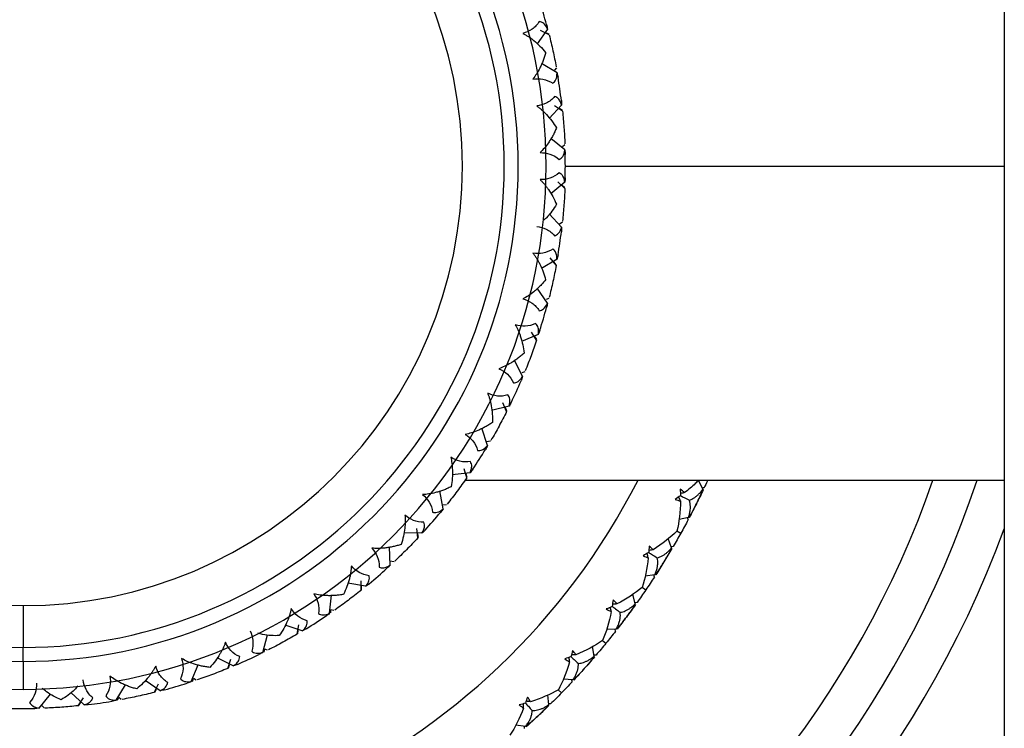
# Model space of a CAD drawing. Units: millimetres. Extents: x -25 to 522, y -365 to 285.
# Drawn here: x 0 to 23, y -53 to -37 of the extents above; entities that cross this region are included whole.
import ezdxf

# ---------------------------------------------------------------- set-up
doc = ezdxf.new("R2010")
doc.units = ezdxf.units.MM

msp = doc.modelspace()

# ---------------------------------------------------------------- linework, layer by layer
at = {"color": 7, "linetype": 'Continuous', "lineweight": 25}
for p, q in [((23.45, 245), (23.45, -325)), ((12.532, -36.724), (12.287, -37.081)), ((12.575, -36.863), (12.368, -36.763)), ((12.571, -36.849), (12.495, -36.813)), ((12.761, -37.774), (12.389, -37.551)), ((12.746, -37.653), (12.698, -37.708)), ((12.871, -38.541), (12.577, -38.859)), ((12.893, -38.685), (12.703, -38.557)), ((12.892, -38.67), (12.822, -38.623)), ((12.948, -39.613), (12.612, -39.34)), ((12.95, -39.49), (12.895, -39.539)), ((12.96, -40), (23.45, -40)), ((12.948, -40.387), (12.612, -40.66)), ((12.949, -40.533), (12.779, -40.379)), ((12.95, -40.518), (12.887, -40.462)), ((12.871, -41.459), (12.577, -41.141)), ((12.891, -41.339), (12.809, -41.392)), ((12.761, -42.226), (12.389, -42.449)), ((12.741, -42.37), (12.595, -42.194)), ((12.744, -42.355), (12.69, -42.291)), ((12.532, -43.276), (12.287, -42.919)), ((12.569, -43.16), (12.503, -43.19)), ((12.274, -44.159), (12.155, -43.964)), ((12.314, -44.019), (11.915, -44.187)), ((12.279, -44.145), (12.235, -44.074)), ((11.938, -45.026), (11.746, -44.638)), ((11.991, -44.916), (11.922, -44.937)), ((11.617, -45.731), (11.198, -45.84)), ((11.557, -45.864), (11.467, -45.653)), ((11.564, -45.85), (11.523, -45.755)), ((11.101, -46.674), (10.967, -46.263)), ((11.17, -46.573), (11.073, -46.587)), ((10.605, -47.449), (10.545, -47.228)), ((10.683, -47.326), (10.253, -47.374)), ((10.568, -47.5), (23.45, -47.5)), ((10.614, -47.437), (10.592, -47.356)), ((16.244, -47.717), (16.145, -47.502)), ((10.039, -48.186), (9.964, -47.76)), ((16.28, -47.68), (16.229, -47.693)), ((16.278, -47.683), (16.247, -47.691)), ((10.121, -48.095), (10.023, -48.096)), ((15.904, -48.395), (15.677, -48.444)), ((15.896, -48.446), (15.876, -48.397)), ((15.897, -48.443), (15.885, -48.413)), ((9.437, -48.883), (9.409, -48.655)), ((9.532, -48.771), (9.099, -48.758)), ((9.448, -48.872), (9.437, -48.788)), ((15.498, -49.122), (15.419, -48.9)), ((15.626, -48.717), (15.72, -48.769)), ((8.771, -49.532), (8.758, -49.099)), ((15.537, -49.088), (15.485, -49.097)), ((15.535, -49.091), (15.503, -49.097)), ((8.866, -49.453), (8.769, -49.44)), ((15.1, -49.768), (14.869, -49.796)), ((15.087, -49.818), (15.071, -49.767)), ((15.089, -49.815), (15.079, -49.784)), ((8.186, -50.039), (7.76, -49.964)), ((8.077, -50.135), (8.082, -49.906)), ((8.089, -50.126), (8.09, -50.022)), ((14.794, -50.063), (14.883, -50.124)), ((7.326, -50.683), (7.374, -50.253)), ((14.631, -50.456), (14.572, -50.227)), ((0, -50.5), (0, -51.5)), ((14.671, -50.429), (14.619, -50.433)), ((14.673, -50.426), (14.621, -50.43)), ((7.354, -50.671), (7.36, -50.599)), ((7.43, -50.619), (7.36, -50.599)), ((6.674, -51.101), (6.263, -50.967)), ((6.553, -51.182), (6.59, -50.955)), ((5.731, -51.617), (5.84, -51.198)), ((6.566, -51.174), (6.579, -51.091)), ((14.177, -51.064), (13.945, -51.072)), ((14.16, -51.113), (14.149, -51.061)), ((14.162, -51.11), (14.151, -51.059)), ((13.65, -51.708), (13.611, -51.475)), ((13.847, -51.332), (13.93, -51.4)), ((5.026, -51.938), (4.638, -51.746)), ((5.761, -51.609), (5.777, -51.538)), ((5.843, -51.568), (5.777, -51.538)), ((13.692, -51.685), (13.64, -51.684)), ((13.694, -51.682), (13.642, -51.681)), ((0, -51.833), (0, -52.5)), ((4.019, -52.314), (4.187, -51.915)), ((4.895, -52), (4.964, -51.782)), ((4.908, -51.995), (4.933, -51.914)), ((2.226, -52.761), (2.449, -52.389)), ((3.276, -52.532), (2.919, -52.287)), ((3.137, -52.575), (3.237, -52.368)), ((4.05, -52.311), (4.076, -52.243)), ((4.137, -52.282), (4.076, -52.243)), ((13.144, -52.273), (12.912, -52.261)), ((13.123, -52.321), (13.116, -52.268)), ((13.125, -52.318), (13.12, -52.275)), ((0.387, -52.948), (0.661, -52.612)), ((1.459, -52.871), (1.141, -52.577)), ((1.315, -52.893), (1.444, -52.703)), ((2.257, -52.762), (2.292, -52.698)), ((2.347, -52.746), (2.292, -52.698)), ((3.152, -52.571), (3.187, -52.495)), ((12.562, -52.869), (12.544, -52.633)), ((12.791, -52.511), (12.868, -52.586)), ((0.51, -52.95), (0.445, -52.876)), ((1.33, -52.892), (1.377, -52.822)), ((12.606, -52.849), (12.554, -52.844)), ((12.608, -52.847), (12.556, -52.841)), ((12.008, -53.387), (11.778, -53.354)), ((11.982, -53.432), (11.981, -53.379)), ((11.985, -53.43), (11.983, -53.385))]:
    msp.add_line(p, q, dxfattribs=at)
at = {"color": 7, "linetype": 'Continuous', "lineweight": 25, "flags": 128}
msp.add_lwpolyline([(0, -51.833), (0, -51.763), (0, -51.698), (0, -51.641), (0, -51.592), (0, -51.552), (0, -51.523), (0, -51.506), (0, -51.5)], dxfattribs=at)
at = {"color": 7, "linetype": 'Continuous', "lineweight": 25}
for centre, radius, start, end in [((0, -40), 25, 20.2816, 339.7184), ((0, -40), 24, 18.21, 179.696), ((0, -40), 23, 19.0314, 180), ((0, -40), 16.5, 27.0357, 332.9643), ((0, -40), 12.5, 90, 270), ((0, -40), 12.5, 270, 90), ((0, -40), 11.833, 90, 270), ((0, -40), 11.833, 270, 90), ((0, -40), 11.5, 90, 270), ((0, -40), 11.5, 270, 90), ((0, -40), 10.5, 90, 270), ((0, -40), 10.5, 270, 90), ((0, -40), 12.96, 15.1208, 17.6064), ((0.013, -39.998), 12.947, 6.9383, 9.4263), ((-0.013, -40), 12.973, 358.759, 1.242), ((0, -40), 24, 180, 341.79), ((0, -40), 23, 180.4872, 340.9686), ((0.013, -40.002), 12.947, 350.5747, 353.0627), ((0.012, -40.004), 12.947, 342.3929, 344.8809), ((0.012, -40.005), 12.947, 334.2111, 336.6991), ((0.011, -40.007), 12.947, 326.0293, 328.5173), ((0.002, -40.001), 17.998, 332.9485, 333.8132), ((0.01, -40.009), 12.946, 317.8475, 320.3356), ((0, -40), 18, 327.8781, 328.7427), ((0.008, -40.01), 12.947, 309.6657, 312.1537), ((0.007, -40.011), 12.946, 301.4839, 303.972), ((0.002, -40.001), 17.998, 322.8077, 323.6724), ((0, -40), 12.96, 293.3028, 295.7884), ((0.002, -40.002), 17.997, 317.7372, 318.602), ((0.004, -40.012), 12.947, 285.1203, 287.6083), ((0, -39.999), 12.961, 276.9393, 279.4247), ((0, -40), 12.96, 268.7574, 271.243), ((0.002, -40.002), 17.998, 312.6669, 313.5316)]:
    msp.add_arc(centre, radius, start, end, dxfattribs=at)
for points, knots in [([(12.337, -36.543), (12.292, -36.619), (12.231, -36.68), (12.096, -36.775), (12.023, -36.808), (11.946, -36.828)], [0, 0, 0, 0, 0.5, 0.5, 1, 1, 1, 1]), ([(12.532, -36.724), (12.524, -36.707), (12.509, -36.673), (12.48, -36.63), (12.443, -36.59), (12.397, -36.557), (12.357, -36.547), (12.337, -36.543)], [0, 0, 0, 0, 0.193793, 0.376433, 0.549728, 0.783612, 1, 1, 1, 1]), ([(11.946, -36.828), (11.968, -36.84), (12.012, -36.864), (12.077, -36.904), (12.143, -36.95), (12.238, -37.024), (12.36, -37.133), (12.445, -37.232), (12.489, -37.283)], [0, 0, 0, 0, 0.100068, 0.204143, 0.312858, 0.426781, 0.706192, 1, 1, 1, 1]), ([(12.575, -36.863), (12.59, -36.927), (12.621, -37.054), (12.65, -37.182), (12.664, -37.245)], [0, 0, 0, 0, 0.505343, 1, 1, 1, 1]), ([(12.489, -37.283), (12.48, -37.316), (12.463, -37.38), (12.43, -37.476), (12.393, -37.568), (12.342, -37.677), (12.276, -37.797), (12.214, -37.882), (12.184, -37.922)], [0, 0, 0, 0, 0.149086, 0.293956, 0.435226, 0.57356, 0.796017, 1, 1, 1, 1]), ([(12.664, -37.245), (12.677, -37.308), (12.705, -37.437), (12.729, -37.565), (12.741, -37.63)], [0, 0, 0, 0, 0.493775, 1, 1, 1, 1]), ([(12.184, -37.922), (12.262, -37.909), (12.343, -37.909), (12.505, -37.939), (12.586, -37.969), (12.658, -38.02)], [0, 0, 0, 0, 0.5, 0.5, 1, 1, 1, 1]), ([(12.703, -38.334), (12.648, -38.403), (12.579, -38.455), (12.432, -38.529), (12.355, -38.551), (12.276, -38.561)], [0, 0, 0, 0, 0.5, 0.5, 1, 1, 1, 1]), ([(12.871, -38.541), (12.865, -38.522), (12.855, -38.487), (12.832, -38.44), (12.802, -38.396), (12.761, -38.356), (12.722, -38.341), (12.703, -38.334)], [0, 0, 0, 0, 0.193793, 0.376433, 0.549728, 0.783612, 1, 1, 1, 1]), ([(12.276, -38.561), (12.296, -38.575), (12.336, -38.605), (12.395, -38.655), (12.453, -38.709), (12.537, -38.796), (12.643, -38.921), (12.712, -39.032), (12.748, -39.088)], [0, 0, 0, 0, 0.100063, 0.204132, 0.312838, 0.42675, 0.70616, 1, 1, 1, 1]), ([(12.893, -38.685), (12.9, -38.75), (12.912, -38.88), (12.922, -39.011), (12.927, -39.075)], [0, 0, 0, 0, 0.505343, 1, 1, 1, 1]), ([(12.748, -39.088), (12.735, -39.119), (12.709, -39.18), (12.663, -39.27), (12.613, -39.357), (12.547, -39.457), (12.465, -39.567), (12.391, -39.642), (12.356, -39.678)], [0, 0, 0, 0, 0.149089, 0.293962, 0.435235, 0.573572, 0.796024, 1, 1, 1, 1]), ([(12.927, -39.075), (12.931, -39.14), (12.94, -39.271), (12.946, -39.401), (12.949, -39.467)], [0, 0, 0, 0, 0.493775, 1, 1, 1, 1]), ([(12.356, -39.678), (12.435, -39.675), (12.515, -39.687), (12.671, -39.739), (12.747, -39.781), (12.811, -39.842)], [0, 0, 0, 0, 0.5, 0.5, 1, 1, 1, 1]), ([(12.811, -40.158), (12.747, -40.219), (12.671, -40.261), (12.515, -40.313), (12.435, -40.325), (12.356, -40.322)], [0, 0, 0, 0, 0.5, 0.5, 1, 1, 1, 1]), ([(12.948, -40.387), (12.945, -40.368), (12.939, -40.332), (12.924, -40.282), (12.9, -40.234), (12.865, -40.189), (12.829, -40.168), (12.811, -40.158)], [0, 0, 0, 0, 0.193793, 0.376434, 0.549729, 0.783612, 1, 1, 1, 1]), ([(12.356, -40.322), (12.373, -40.34), (12.409, -40.375), (12.46, -40.432), (12.51, -40.494), (12.581, -40.592), (12.668, -40.731), (12.721, -40.851), (12.748, -40.912)], [0, 0, 0, 0, 0.100063, 0.204132, 0.312838, 0.42675, 0.70616, 1, 1, 1, 1]), ([(12.949, -40.533), (12.946, -40.599), (12.94, -40.729), (12.931, -40.86), (12.927, -40.925)], [0, 0, 0, 0, 0.505343, 1, 1, 1, 1]), ([(12.748, -40.912), (12.678, -41.024), (12.592, -41.165), (12.458, -41.279), (12.432, -41.301)], [0, 0, 0, 0, 0.801952, 1, 1, 1, 1]), ([(12.927, -40.925), (12.922, -40.989), (12.912, -41.12), (12.9, -41.25), (12.893, -41.315)], [0, 0, 0, 0, 0.493775, 1, 1, 1, 1]), ([(12.276, -41.439), (12.355, -41.449), (12.432, -41.471), (12.579, -41.545), (12.648, -41.597), (12.703, -41.666)], [0, 0, 0, 0, 0.5, 0.5, 1, 1, 1, 1]), ([(12.658, -41.98), (12.586, -42.031), (12.505, -42.061), (12.343, -42.091), (12.263, -42.091), (12.184, -42.078)], [0, 0, 0, 0, 0.5, 0.5, 1, 1, 1, 1]), ([(12.184, -42.078), (12.199, -42.097), (12.23, -42.137), (12.272, -42.201), (12.312, -42.27), (12.369, -42.377), (12.435, -42.527), (12.47, -42.652), (12.489, -42.717)], [0, 0, 0, 0, 0.100063, 0.204132, 0.312838, 0.42675, 0.70616, 1, 1, 1, 1]), ([(12.761, -42.226), (12.761, -42.207), (12.76, -42.17), (12.752, -42.119), (12.735, -42.068), (12.707, -42.018), (12.674, -41.992), (12.658, -41.98)], [0, 0, 0, 0, 0.193793, 0.376434, 0.549729, 0.783612, 1, 1, 1, 1]), ([(12.741, -42.37), (12.729, -42.435), (12.705, -42.563), (12.677, -42.691), (12.664, -42.755)], [0, 0, 0, 0, 0.505344, 1, 1, 1, 1]), ([(12.489, -42.717), (12.467, -42.743), (12.425, -42.794), (12.355, -42.867), (12.283, -42.936), (12.192, -43.014), (12.082, -43.096), (11.99, -43.147), (11.946, -43.172)], [0, 0, 0, 0, 0.149089, 0.293962, 0.435235, 0.573572, 0.796024, 1, 1, 1, 1]), ([(12.664, -42.755), (12.65, -42.818), (12.621, -42.946), (12.59, -43.073), (12.575, -43.137)], [0, 0, 0, 0, 0.493775, 1, 1, 1, 1]), ([(11.946, -43.172), (12.023, -43.192), (12.096, -43.225), (12.231, -43.32), (12.292, -43.381), (12.337, -43.457)], [0, 0, 0, 0, 0.5, 0.5, 1, 1, 1, 1]), ([(12.248, -43.761), (12.169, -43.801), (12.084, -43.82), (11.92, -43.827), (11.84, -43.815), (11.764, -43.79)], [0, 0, 0, 0, 0.5, 0.5, 1, 1, 1, 1]), ([(12.314, -44.019), (12.317, -44), (12.322, -43.964), (12.321, -43.912), (12.311, -43.859), (12.291, -43.806), (12.262, -43.776), (12.248, -43.761)], [0, 0, 0, 0, 0.193793, 0.376434, 0.549729, 0.783612, 1, 1, 1, 1]), ([(11.764, -43.79), (11.776, -43.812), (11.801, -43.856), (11.834, -43.925), (11.864, -43.999), (11.905, -44.113), (11.948, -44.271), (11.966, -44.4), (11.975, -44.466)], [0, 0, 0, 0, 0.100063, 0.204132, 0.312838, 0.42675, 0.70616, 1, 1, 1, 1]), ([(12.274, -44.159), (12.253, -44.222), (12.211, -44.345), (12.165, -44.468), (12.143, -44.529)], [0, 0, 0, 0, 0.505343, 1, 1, 1, 1]), ([(11.975, -44.466), (11.95, -44.489), (11.901, -44.534), (11.821, -44.596), (11.74, -44.654), (11.639, -44.718), (11.518, -44.784), (11.42, -44.822), (11.373, -44.839)], [0, 0, 0, 0, 0.1490886, 0.2939618, 0.4352353, 0.5735719, 0.7960236, 1, 1, 1, 1]), ([(12.143, -44.529), (12.12, -44.59), (12.074, -44.712), (12.025, -44.833), (12, -44.894)], [0, 0, 0, 0, 0.493775, 1, 1, 1, 1]), ([(11.373, -44.839), (11.446, -44.871), (11.514, -44.914), (11.634, -45.026), (11.686, -45.096), (11.719, -45.178)], [0, 0, 0, 0, 0.5, 0.5, 1, 1, 1, 1]), ([(11.588, -45.466), (11.504, -45.494), (11.418, -45.501), (11.254, -45.484), (11.177, -45.461), (11.105, -45.426)], [0, 0, 0, 0, 0.5, 0.5, 1, 1, 1, 1]), ([(11.105, -45.426), (11.114, -45.449), (11.132, -45.496), (11.155, -45.569), (11.174, -45.646), (11.198, -45.765), (11.219, -45.928), (11.218, -46.058), (11.217, -46.125)], [0, 0, 0, 0, 0.100064, 0.204133, 0.31284, 0.426752, 0.706161, 1, 1, 1, 1]), ([(11.557, -45.864), (11.527, -45.923), (11.468, -46.039), (11.406, -46.154), (11.375, -46.211)], [0, 0, 0, 0, 0.505343, 1, 1, 1, 1]), ([(11.217, -46.125), (11.189, -46.144), (11.134, -46.181), (11.047, -46.232), (10.958, -46.278), (10.849, -46.327), (10.72, -46.375), (10.618, -46.398), (10.569, -46.409)], [0, 0, 0, 0, 0.149069, 0.293931, 0.435202, 0.573545, 0.796014, 1, 1, 1, 1]), ([(11.375, -46.211), (11.343, -46.268), (11.28, -46.383), (11.215, -46.495), (11.182, -46.552)], [0, 0, 0, 0, 0.493775, 1, 1, 1, 1]), ([(10.569, -46.409), (10.637, -46.45), (10.698, -46.502), (10.801, -46.631), (10.842, -46.707), (10.863, -46.793)], [0, 0, 0, 0, 0.5, 0.5, 1, 1, 1, 1]), ([(10.22, -46.951), (10.226, -46.975), (10.237, -47.024), (10.249, -47.1), (10.257, -47.179), (10.264, -47.3), (10.261, -47.464), (10.242, -47.593), (10.232, -47.659)], [0, 0, 0, 0, 0.100063, 0.204132, 0.312838, 0.42675, 0.70616, 1, 1, 1, 1]), ([(10.692, -47.06), (10.605, -47.076), (10.518, -47.07), (10.359, -47.03), (10.286, -46.996), (10.22, -46.951)], [0, 0, 0, 0, 0.5, 0.5, 1, 1, 1, 1]), ([(10.683, -47.326), (10.691, -47.308), (10.706, -47.275), (10.719, -47.225), (10.725, -47.171), (10.721, -47.114), (10.701, -47.077), (10.692, -47.06)], [0, 0, 0, 0, 0.193793, 0.376434, 0.549729, 0.783612, 1, 1, 1, 1]), ([(10.605, -47.449), (10.567, -47.503), (10.492, -47.609), (10.414, -47.715), (10.375, -47.767)], [0, 0, 0, 0, 0.505343, 1, 1, 1, 1]), ([(16.145, -47.502), (16.119, -47.53), (16.021, -47.635), (15.9, -47.73), (15.811, -47.799)], [0, 0, 0, 0, 0.264448, 1, 1, 1, 1]), ([(16.363, -47.5), (16.358, -47.511), (16.331, -47.571), (16.303, -47.631), (16.28, -47.68)], [0, 0, 0, 0, 0.181993, 1, 1, 1, 1]), ([(10.232, -47.659), (10.201, -47.674), (10.141, -47.703), (10.048, -47.741), (9.953, -47.773), (9.838, -47.806), (9.704, -47.835), (9.599, -47.844), (9.549, -47.848)], [0, 0, 0, 0, 0.149089, 0.293962, 0.435235, 0.573572, 0.796024, 1, 1, 1, 1]), ([(15.924, -47.981), (15.944, -47.973), (15.983, -47.958), (16.039, -47.925), (16.094, -47.885), (16.146, -47.837), (16.197, -47.781), (16.228, -47.739), (16.244, -47.717)], [0, 0, 0, 0, 0.1543896, 0.3126259, 0.4755639, 0.6439834, 0.8185868, 1, 1, 1, 1]), ([(9.549, -47.848), (9.61, -47.898), (9.664, -47.959), (9.747, -48.101), (9.777, -48.182), (9.786, -48.27)], [0, 0, 0, 0, 0.5, 0.5, 1, 1, 1, 1]), ([(10.375, -47.767), (10.336, -47.818), (10.257, -47.923), (10.176, -48.025), (10.135, -48.077)], [0, 0, 0, 0, 0.493775, 1, 1, 1, 1]), ([(15.711, -47.999), (15.699, -47.969), (15.685, -47.937), (15.672, -47.905), (15.671, -47.902)], [0, 0, 0, 0, 0.9119512, 1, 1, 1, 1]), ([(15.811, -47.799), (15.78, -47.807), (15.746, -47.816), (15.712, -47.824), (15.709, -47.825)], [0, 0, 0, 0, 0.91324, 1, 1, 1, 1]), ([(15.709, -47.873), (15.74, -47.888), (15.811, -47.924), (15.883, -47.96), (15.924, -47.981)], [0, 0, 0, 0, 0.428024, 1, 1, 1, 1]), ([(15.904, -48.395), (15.913, -48.364), (15.931, -48.304), (15.946, -48.217), (15.95, -48.133), (15.944, -48.055), (15.931, -48.005), (15.924, -47.981)], [0, 0, 0, 0, 0.216865, 0.424097, 0.622816, 0.814304, 1, 1, 1, 1]), ([(9.127, -48.335), (9.129, -48.36), (9.133, -48.41), (9.134, -48.486), (9.131, -48.566), (9.12, -48.686), (9.095, -48.848), (9.057, -48.973), (9.037, -49.037)], [0, 0, 0, 0, 0.100063, 0.204132, 0.312838, 0.42675, 0.70616, 1, 1, 1, 1]), ([(9.578, -48.509), (9.49, -48.513), (9.405, -48.495), (9.253, -48.433), (9.185, -48.389), (9.127, -48.335)], [0, 0, 0, 0, 0.5, 0.5, 1, 1, 1, 1]), ([(9.532, -48.771), (9.542, -48.755), (9.562, -48.724), (9.582, -48.677), (9.596, -48.624), (9.599, -48.568), (9.585, -48.528), (9.578, -48.509)], [0, 0, 0, 0, 0.193793, 0.376434, 0.549729, 0.783612, 1, 1, 1, 1]), ([(9.437, -48.883), (9.392, -48.93), (9.302, -49.025), (9.21, -49.118), (9.164, -49.164)], [0, 0, 0, 0, 0.505344, 1, 1, 1, 1]), ([(9.037, -49.037), (9.005, -49.048), (8.942, -49.068), (8.844, -49.092), (8.746, -49.111), (8.627, -49.127), (8.49, -49.137), (8.385, -49.13), (8.335, -49.127)], [0, 0, 0, 0, 0.149089, 0.293962, 0.435235, 0.573572, 0.796024, 1, 1, 1, 1]), ([(8.335, -49.127), (8.389, -49.185), (8.433, -49.253), (8.495, -49.405), (8.513, -49.49), (8.509, -49.578)], [0, 0, 0, 0, 0.5, 0.5, 1, 1, 1, 1]), ([(9.164, -49.164), (9.118, -49.21), (9.025, -49.302), (8.93, -49.392), (8.883, -49.437)], [0, 0, 0, 0, 0.493775, 1, 1, 1, 1]), ([(15.06, -49.166), (15.028, -49.171), (14.994, -49.177), (14.959, -49.182), (14.956, -49.183)], [0, 0, 0, 0, 0.91324, 1, 1, 1, 1]), ([(15.156, -49.357), (15.176, -49.351), (15.217, -49.339), (15.276, -49.312), (15.334, -49.277), (15.39, -49.233), (15.446, -49.182), (15.48, -49.142), (15.498, -49.122)], [0, 0, 0, 0, 0.15439, 0.312626, 0.475564, 0.643983, 0.818587, 1, 1, 1, 1]), ([(14.942, -49.356), (14.933, -49.326), (14.922, -49.292), (14.912, -49.259), (14.911, -49.256)], [0, 0, 0, 0, 0.911951, 1, 1, 1, 1]), ([(14.952, -49.231), (14.981, -49.249), (15.049, -49.291), (15.117, -49.333), (15.156, -49.357)], [0, 0, 0, 0, 0.4280239, 1, 1, 1, 1]), ([(15.1, -49.768), (15.112, -49.738), (15.135, -49.68), (15.157, -49.594), (15.169, -49.511), (15.17, -49.432), (15.161, -49.382), (15.156, -49.357)], [0, 0, 0, 0, 0.216865, 0.424097, 0.622816, 0.814304, 1, 1, 1, 1]), ([(7.848, -49.549), (7.846, -49.574), (7.843, -49.624), (7.833, -49.7), (7.819, -49.778), (7.791, -49.896), (7.743, -50.052), (7.688, -50.171), (7.659, -50.232)], [0, 0, 0, 0, 0.1000634, 0.2041315, 0.3128381, 0.4267502, 0.7061599, 1, 1, 1, 1]), ([(8.27, -49.786), (8.182, -49.777), (8.101, -49.747), (7.959, -49.664), (7.898, -49.61), (7.848, -49.549)], [0, 0, 0, 0, 0.5, 0.5, 1, 1, 1, 1]), ([(8.186, -50.039), (8.199, -50.024), (8.223, -49.996), (8.25, -49.952), (8.271, -49.902), (8.282, -49.847), (8.274, -49.806), (8.27, -49.786)], [0, 0, 0, 0, 0.193793, 0.376434, 0.549729, 0.783612, 1, 1, 1, 1]), ([(7.659, -50.232), (7.626, -50.237), (7.56, -50.248), (7.46, -50.258), (7.36, -50.263), (7.24, -50.262), (7.103, -50.252), (7.001, -50.23), (6.951, -50.22)], [0, 0, 0, 0, 0.1490886, 0.2939618, 0.4352353, 0.5735719, 0.7960236, 1, 1, 1, 1]), ([(6.951, -50.22), (6.996, -50.286), (7.03, -50.359), (7.07, -50.518), (7.076, -50.605), (7.06, -50.692)], [0, 0, 0, 0, 0.5, 0.5, 1, 1, 1, 1]), ([(8.077, -50.135), (8.025, -50.176), (7.923, -50.257), (7.818, -50.336), (7.767, -50.375)], [0, 0, 0, 0, 0.505343, 1, 1, 1, 1]), ([(6.409, -50.569), (6.404, -50.593), (6.394, -50.642), (6.373, -50.716), (6.348, -50.791), (6.304, -50.904), (6.233, -51.052), (6.162, -51.161), (6.125, -51.217)], [0, 0, 0, 0, 0.100068, 0.204143, 0.312858, 0.426781, 0.706192, 1, 1, 1, 1]), ([(6.793, -50.863), (6.707, -50.842), (6.631, -50.8), (6.503, -50.698), (6.45, -50.637), (6.409, -50.569)], [0, 0, 0, 0, 0.5, 0.5, 1, 1, 1, 1]), ([(7.767, -50.375), (7.715, -50.414), (7.609, -50.492), (7.503, -50.567), (7.449, -50.605)], [0, 0, 0, 0, 0.493775, 1, 1, 1, 1]), ([(14.057, -50.64), (14.05, -50.609), (14.043, -50.575), (14.035, -50.541), (14.034, -50.538)], [0, 0, 0, 0, 0.911951, 1, 1, 1, 1]), ([(14.078, -50.516), (14.105, -50.536), (14.169, -50.584), (14.233, -50.632), (14.27, -50.66)], [0, 0, 0, 0, 0.428024, 1, 1, 1, 1]), ([(14.191, -50.461), (14.159, -50.463), (14.124, -50.466), (14.089, -50.468), (14.086, -50.469)], [0, 0, 0, 0, 0.9132404, 1, 1, 1, 1]), ([(14.27, -50.66), (14.291, -50.656), (14.332, -50.648), (14.393, -50.626), (14.454, -50.596), (14.514, -50.557), (14.574, -50.511), (14.612, -50.475), (14.631, -50.456)], [0, 0, 0, 0, 0.15439, 0.312626, 0.475564, 0.643983, 0.818587, 1, 1, 1, 1]), ([(14.177, -51.064), (14.192, -51.035), (14.22, -50.98), (14.25, -50.896), (14.269, -50.815), (14.277, -50.736), (14.272, -50.685), (14.27, -50.66)], [0, 0, 0, 0, 0.216865, 0.424097, 0.622816, 0.814304, 1, 1, 1, 1]), ([(6.674, -51.101), (6.689, -51.089), (6.716, -51.065), (6.749, -51.025), (6.777, -50.978), (6.797, -50.925), (6.794, -50.883), (6.793, -50.863)], [0, 0, 0, 0, 0.193793, 0.376434, 0.549729, 0.783612, 1, 1, 1, 1]), ([(5.426, -51.105), (5.461, -51.177), (5.484, -51.254), (5.501, -51.418), (5.495, -51.504), (5.466, -51.588)], [0, 0, 0, 0, 0.5, 0.5, 1, 1, 1, 1]), ([(6.125, -51.217), (5.993, -51.219), (5.823, -51.222), (5.65, -51.169), (5.612, -51.158)], [0, 0, 0, 0, 0.780247, 1, 1, 1, 1]), ([(6.553, -51.182), (6.496, -51.215), (6.383, -51.28), (6.268, -51.343), (6.211, -51.375)], [0, 0, 0, 0, 0.505343, 1, 1, 1, 1]), ([(4.84, -51.373), (4.831, -51.396), (4.814, -51.444), (4.783, -51.514), (4.747, -51.585), (4.688, -51.69), (4.597, -51.827), (4.511, -51.925), (4.466, -51.975)], [0, 0, 0, 0, 0.100063, 0.204132, 0.312838, 0.42675, 0.70616, 1, 1, 1, 1]), ([(5.178, -51.719), (5.096, -51.686), (5.026, -51.634), (4.914, -51.514), (4.871, -51.446), (4.84, -51.373)], [0, 0, 0, 0, 0.5, 0.5, 1, 1, 1, 1]), ([(6.211, -51.375), (6.154, -51.406), (6.039, -51.468), (5.923, -51.527), (5.864, -51.557)], [0, 0, 0, 0, 0.493775, 1, 1, 1, 1]), ([(5.026, -51.938), (5.042, -51.928), (5.073, -51.908), (5.112, -51.873), (5.146, -51.831), (5.173, -51.781), (5.176, -51.739), (5.178, -51.719)], [0, 0, 0, 0, 0.193793, 0.376434, 0.549729, 0.783612, 1, 1, 1, 1]), ([(13.062, -51.841), (13.058, -51.809), (13.053, -51.774), (13.049, -51.74), (13.048, -51.737)], [0, 0, 0, 0, 0.911951, 1, 1, 1, 1]), ([(13.093, -51.719), (13.119, -51.742), (13.178, -51.795), (13.238, -51.849), (13.272, -51.879)], [0, 0, 0, 0, 0.428024, 1, 1, 1, 1]), ([(13.211, -51.674), (13.179, -51.674), (13.144, -51.673), (13.109, -51.673), (13.106, -51.673)], [0, 0, 0, 0, 0.91324, 1, 1, 1, 1]), ([(13.272, -51.879), (13.293, -51.877), (13.335, -51.873), (13.398, -51.856), (13.461, -51.832), (13.524, -51.799), (13.588, -51.758), (13.629, -51.725), (13.65, -51.708)], [0, 0, 0, 0, 0.15439, 0.312626, 0.475564, 0.643983, 0.818587, 1, 1, 1, 1]), ([(3.172, -51.946), (3.16, -51.968), (3.136, -52.012), (3.096, -52.077), (3.05, -52.143), (2.976, -52.238), (2.867, -52.36), (2.768, -52.445), (2.717, -52.489)], [0, 0, 0, 0, 0.1000634, 0.2041315, 0.3128381, 0.4267502, 0.7061599, 1, 1, 1, 1]), ([(3.457, -52.337), (3.381, -52.292), (3.32, -52.231), (3.225, -52.096), (3.192, -52.023), (3.172, -51.946)], [0, 0, 0, 0, 0.5, 0.5, 1, 1, 1, 1]), ([(3.79, -51.764), (3.815, -51.84), (3.827, -51.92), (3.82, -52.084), (3.801, -52.169), (3.761, -52.248)], [0, 0, 0, 0, 0.5, 0.5, 1, 1, 1, 1]), ([(4.466, -51.975), (4.433, -51.971), (4.367, -51.963), (4.268, -51.944), (4.171, -51.92), (4.056, -51.886), (3.927, -51.838), (3.835, -51.788), (3.79, -51.764)], [0, 0, 0, 0, 0.149089, 0.293962, 0.435235, 0.573572, 0.796024, 1, 1, 1, 1]), ([(13.144, -52.273), (13.161, -52.246), (13.194, -52.193), (13.232, -52.113), (13.257, -52.033), (13.272, -51.956), (13.272, -51.905), (13.272, -51.879)], [0, 0, 0, 0, 0.216865, 0.424097, 0.622816, 0.814304, 1, 1, 1, 1]), ([(2.078, -52.184), (2.091, -52.262), (2.091, -52.343), (2.062, -52.505), (2.031, -52.586), (1.98, -52.658)], [0, 0, 0, 0, 0.5, 0.5, 1, 1, 1, 1]), ([(2.717, -52.489), (2.684, -52.48), (2.62, -52.463), (2.525, -52.43), (2.432, -52.393), (2.323, -52.342), (2.203, -52.276), (2.118, -52.214), (2.078, -52.184)], [0, 0, 0, 0, 0.1490886, 0.2939618, 0.4352353, 0.5735719, 0.7960236, 1, 1, 1, 1]), ([(4.529, -52.143), (4.468, -52.165), (4.345, -52.211), (4.222, -52.253), (4.16, -52.274)], [0, 0, 0, 0, 0.493775, 1, 1, 1, 1]), ([(4.895, -52), (4.833, -52.025), (4.712, -52.074), (4.59, -52.12), (4.529, -52.143)], [0, 0, 0, 0, 0.505343, 1, 1, 1, 1]), ([(0.322, -52.356), (0.325, -52.435), (0.313, -52.515), (0.261, -52.671), (0.219, -52.747), (0.158, -52.811)], [0, 0, 0, 0, 0.5, 0.5, 1, 1, 1, 1]), ([(1.314, -52.417), (1.288, -52.449), (1.17, -52.587), (1.024, -52.678), (0.912, -52.748)], [0, 0, 0, 0, 0.226995, 1, 1, 1, 1]), ([(1.666, -52.703), (1.597, -52.648), (1.545, -52.579), (1.471, -52.432), (1.449, -52.355), (1.439, -52.276)], [0, 0, 0, 0, 0.5, 0.5, 1, 1, 1, 1]), ([(3.276, -52.532), (3.294, -52.524), (3.327, -52.509), (3.37, -52.48), (3.41, -52.443), (3.443, -52.397), (3.453, -52.357), (3.457, -52.337)], [0, 0, 0, 0, 0.193793, 0.376434, 0.549729, 0.783612, 1, 1, 1, 1]), ([(0.912, -52.748), (0.791, -52.695), (0.631, -52.624), (0.492, -52.501), (0.459, -52.471)], [0, 0, 0, 0, 0.75866, 1, 1, 1, 1]), ([(1.459, -52.871), (1.478, -52.865), (1.513, -52.855), (1.56, -52.832), (1.604, -52.802), (1.644, -52.761), (1.659, -52.722), (1.666, -52.703)], [0, 0, 0, 0, 0.193793, 0.376434, 0.549729, 0.783612, 1, 1, 1, 1]), ([(2.755, -52.664), (2.692, -52.677), (2.563, -52.705), (2.435, -52.729), (2.37, -52.741)], [0, 0, 0, 0, 0.493775, 1, 1, 1, 1]), ([(3.137, -52.575), (3.073, -52.59), (2.946, -52.621), (2.818, -52.65), (2.755, -52.664)], [0, 0, 0, 0, 0.505344, 1, 1, 1, 1]), ([(0.925, -52.927), (0.86, -52.931), (0.729, -52.94), (0.599, -52.946), (0.533, -52.949)], [0, 0, 0, 0, 0.493775, 1, 1, 1, 1]), ([(1.315, -52.893), (1.25, -52.9), (1.12, -52.912), (0.989, -52.922), (0.925, -52.927)], [0, 0, 0, 0, 0.505343, 1, 1, 1, 1]), ([(11.964, -52.949), (11.963, -52.917), (11.962, -52.882), (11.96, -52.847), (11.96, -52.844)], [0, 0, 0, 0, 0.911951, 1, 1, 1, 1]), ([(12.006, -52.83), (12.029, -52.855), (12.084, -52.914), (12.139, -52.972), (12.17, -53.006)], [0, 0, 0, 0, 0.4280239, 1, 1, 1, 1]), ([(12.127, -52.796), (12.095, -52.793), (12.061, -52.789), (12.026, -52.785), (12.023, -52.785)], [0, 0, 0, 0, 0.91324, 1, 1, 1, 1]), ([(12.17, -53.006), (12.191, -53.006), (12.234, -53.005), (12.298, -52.994), (12.363, -52.975), (12.429, -52.948), (12.495, -52.913), (12.539, -52.884), (12.562, -52.869)], [0, 0, 0, 0, 0.15439, 0.312626, 0.475564, 0.643983, 0.818587, 1, 1, 1, 1]), ([(12.008, -53.387), (12.027, -53.362), (12.065, -53.312), (12.109, -53.235), (12.142, -53.158), (12.164, -53.082), (12.168, -53.031), (12.17, -53.006)], [0, 0, 0, 0, 0.216865, 0.424097, 0.622816, 0.814304, 1, 1, 1, 1])]:
    msp.add_open_spline(points, degree=3, knots=knots, dxfattribs=at)
for points in [[(12.511, -36.619), (12.52, -36.652), (12.527, -36.686), (12.532, -36.724)], [(12.658, -38.02), (12.717, -37.983), (12.764, -37.907), (12.761, -37.774)], [(12.761, -37.774), (12.772, -37.81), (12.78, -37.845), (12.785, -37.878)], [(12.865, -38.434), (12.869, -38.467), (12.871, -38.503), (12.871, -38.541)], [(12.811, -39.842), (12.875, -39.814), (12.932, -39.745), (12.948, -39.613)], [(12.948, -39.613), (12.953, -39.65), (12.956, -39.685), (12.957, -39.719)], [(12.957, -40.281), (12.956, -40.315), (12.953, -40.35), (12.948, -40.387)], [(12.703, -41.666), (12.77, -41.648), (12.837, -41.588), (12.871, -41.459)], [(12.871, -41.459), (12.871, -41.497), (12.869, -41.533), (12.865, -41.566)], [(12.785, -42.122), (12.78, -42.155), (12.771, -42.19), (12.761, -42.226)], [(12.337, -43.457), (12.406, -43.448), (12.48, -43.398), (12.532, -43.276)], [(12.532, -43.276), (12.527, -43.314), (12.52, -43.348), (12.511, -43.381)], [(12.353, -43.92), (12.343, -43.952), (12.33, -43.985), (12.314, -44.019)], [(11.719, -45.178), (11.789, -45.179), (11.869, -45.14), (11.938, -45.026)], [(11.938, -45.026), (11.928, -45.063), (11.916, -45.096), (11.903, -45.127)], [(11.617, -45.731), (11.657, -45.604), (11.634, -45.518), (11.588, -45.466)], [(11.669, -45.638), (11.655, -45.668), (11.637, -45.699), (11.617, -45.731)], [(10.863, -46.793), (10.932, -46.804), (11.017, -46.777), (11.101, -46.674)], [(11.101, -46.674), (11.086, -46.709), (11.069, -46.74), (11.052, -46.769)], [(10.748, -47.242), (10.729, -47.269), (10.708, -47.297), (10.683, -47.326)], [(15.811, -47.799), (15.781, -47.77), (15.745, -47.744), (15.705, -47.721)], [(15.705, -47.721), (15.708, -47.772), (15.71, -47.823), (15.71, -47.874)], [(16.254, -47.733), (16.201, -47.844), (16.147, -47.955), (16.092, -48.065)], [(16.244, -47.717), (16.216, -47.801), (16.186, -47.876), (16.152, -47.943)], [(15.71, -47.874), (15.669, -47.903), (15.627, -47.932), (15.584, -47.961)], [(15.584, -47.961), (15.627, -47.98), (15.669, -47.992), (15.711, -47.999)], [(15.711, -47.999), (15.707, -48.26), (15.678, -48.501), (15.628, -48.718)], [(9.786, -48.27), (9.852, -48.29), (9.941, -48.276), (10.039, -48.186)], [(10.039, -48.186), (10.018, -48.218), (9.998, -48.247), (9.976, -48.273)], [(16.031, -48.186), (15.996, -48.254), (15.954, -48.323), (15.904, -48.395)], [(16.092, -48.065), (16.037, -48.175), (15.981, -48.285), (15.923, -48.394)], [(15.896, -48.446), (15.838, -48.554), (15.779, -48.662), (15.72, -48.769)], [(9.608, -48.697), (9.586, -48.722), (9.56, -48.747), (9.532, -48.771)], [(15.628, -48.718), (15.47, -48.874), (15.28, -49.026), (15.06, -49.166)], [(15.72, -48.769), (15.66, -48.876), (15.599, -48.982), (15.537, -49.088)], [(14.961, -49.079), (14.959, -49.13), (14.957, -49.181), (14.953, -49.231)], [(15.06, -49.166), (15.032, -49.134), (14.999, -49.105), (14.961, -49.079)], [(15.507, -49.139), (15.445, -49.245), (15.381, -49.351), (15.316, -49.456)], [(15.498, -49.122), (15.463, -49.203), (15.426, -49.276), (15.387, -49.34)], [(14.942, -49.356), (14.916, -49.616), (14.865, -49.854), (14.796, -50.065)], [(14.953, -49.231), (14.909, -49.257), (14.865, -49.283), (14.82, -49.307)], [(14.82, -49.307), (14.861, -49.329), (14.902, -49.346), (14.942, -49.356)], [(8.509, -49.578), (8.572, -49.608), (8.662, -49.606), (8.771, -49.532)], [(8.771, -49.532), (8.747, -49.56), (8.722, -49.586), (8.697, -49.608)], [(15.245, -49.571), (15.204, -49.635), (15.156, -49.701), (15.1, -49.768)], [(15.316, -49.456), (15.252, -49.561), (15.186, -49.665), (15.119, -49.768)], [(15.087, -49.818), (15.02, -49.921), (14.952, -50.023), (14.883, -50.124)], [(8.273, -49.976), (8.247, -49.998), (8.218, -50.018), (8.186, -50.039)], [(14.796, -50.065), (14.626, -50.206), (14.423, -50.341), (14.191, -50.461)], [(14.883, -50.124), (14.814, -50.225), (14.744, -50.326), (14.673, -50.426)], [(14.079, -50.517), (14.033, -50.539), (13.987, -50.56), (13.939, -50.58)], [(13.939, -50.58), (13.978, -50.606), (14.017, -50.626), (14.057, -50.64)], [(14.1, -50.365), (14.094, -50.416), (14.087, -50.467), (14.079, -50.517)], [(14.191, -50.461), (14.166, -50.427), (14.136, -50.395), (14.1, -50.365)], [(14.639, -50.474), (14.567, -50.574), (14.494, -50.674), (14.421, -50.772)], [(14.631, -50.456), (14.59, -50.533), (14.546, -50.602), (14.502, -50.663)], [(7.06, -50.692), (7.118, -50.73), (7.206, -50.741), (7.326, -50.683)], [(7.326, -50.683), (7.297, -50.708), (7.269, -50.729), (7.242, -50.748)], [(14.057, -50.64), (14.008, -50.896), (13.936, -51.129), (13.849, -51.333)], [(14.421, -50.772), (14.347, -50.871), (14.272, -50.969), (14.196, -51.066)], [(6.769, -51.052), (6.74, -51.069), (6.709, -51.086), (6.674, -51.101)], [(14.339, -50.881), (14.293, -50.941), (14.239, -51.002), (14.177, -51.064)], [(14.16, -51.113), (14.084, -51.209), (14.008, -51.305), (13.93, -51.4)], [(13.849, -51.333), (13.666, -51.459), (13.452, -51.575), (13.211, -51.674)], [(13.93, -51.4), (13.853, -51.494), (13.774, -51.589), (13.694, -51.682)], [(5.466, -51.588), (5.518, -51.634), (5.604, -51.657), (5.731, -51.617)], [(5.731, -51.617), (5.699, -51.637), (5.668, -51.655), (5.638, -51.669)], [(13.094, -51.72), (13.047, -51.738), (12.999, -51.755), (12.95, -51.771)], [(13.129, -51.571), (13.118, -51.621), (13.107, -51.671), (13.094, -51.72)], [(13.211, -51.674), (13.189, -51.638), (13.162, -51.604), (13.129, -51.571)], [(13.656, -51.727), (13.576, -51.82), (13.494, -51.913), (13.412, -52.005)], [(13.65, -51.708), (13.601, -51.782), (13.552, -51.847), (13.502, -51.903)], [(5.127, -51.903), (5.096, -51.916), (5.063, -51.928), (5.026, -51.938)], [(13.062, -51.841), (12.99, -52.091), (12.898, -52.317), (12.793, -52.513)], [(12.95, -51.771), (12.986, -51.8), (13.023, -51.823), (13.062, -51.841)], [(13.321, -52.106), (13.27, -52.162), (13.211, -52.218), (13.144, -52.273)], [(13.412, -52.005), (13.33, -52.096), (13.247, -52.187), (13.163, -52.278)], [(3.761, -52.248), (3.806, -52.301), (3.888, -52.336), (4.019, -52.314)], [(4.019, -52.314), (3.985, -52.33), (3.952, -52.343), (3.92, -52.353)], [(13.123, -52.321), (13.039, -52.41), (12.954, -52.499), (12.868, -52.586)], [(1.98, -52.658), (2.017, -52.717), (2.093, -52.764), (2.226, -52.761)], [(3.381, -52.511), (3.348, -52.52), (3.314, -52.527), (3.276, -52.532)], [(12.055, -52.686), (12.04, -52.735), (12.024, -52.784), (12.007, -52.831)], [(12.127, -52.796), (12.109, -52.758), (12.085, -52.721), (12.055, -52.686)], [(12.793, -52.513), (12.599, -52.622), (12.376, -52.719), (12.127, -52.796)], [(12.868, -52.586), (12.782, -52.674), (12.696, -52.761), (12.608, -52.847)], [(0.158, -52.811), (0.187, -52.875), (0.255, -52.932), (0.387, -52.948)], [(1.566, -52.865), (1.533, -52.869), (1.497, -52.871), (1.459, -52.871)], [(2.226, -52.761), (2.19, -52.771), (2.155, -52.78), (2.122, -52.785)], [(12.007, -52.831), (11.958, -52.845), (11.909, -52.858), (11.859, -52.869)], [(11.859, -52.869), (11.892, -52.902), (11.927, -52.928), (11.964, -52.949)], [(12.566, -52.888), (12.478, -52.974), (12.389, -53.059), (12.299, -53.143)], [(12.562, -52.869), (12.507, -52.938), (12.452, -52.998), (12.398, -53.05)], [(0.387, -52.948), (0.35, -52.953), (0.315, -52.956), (0.281, -52.957)], [(11.964, -52.949), (11.87, -53.192), (11.759, -53.408), (11.637, -53.594)], [(12.299, -53.143), (12.209, -53.227), (12.118, -53.311), (12.026, -53.393)], [(12.199, -53.236), (12.144, -53.287), (12.08, -53.338), (12.008, -53.387)]]:
    msp.add_open_spline(points, degree=3, dxfattribs=at)

doc.saveas('drawing.dxf')
